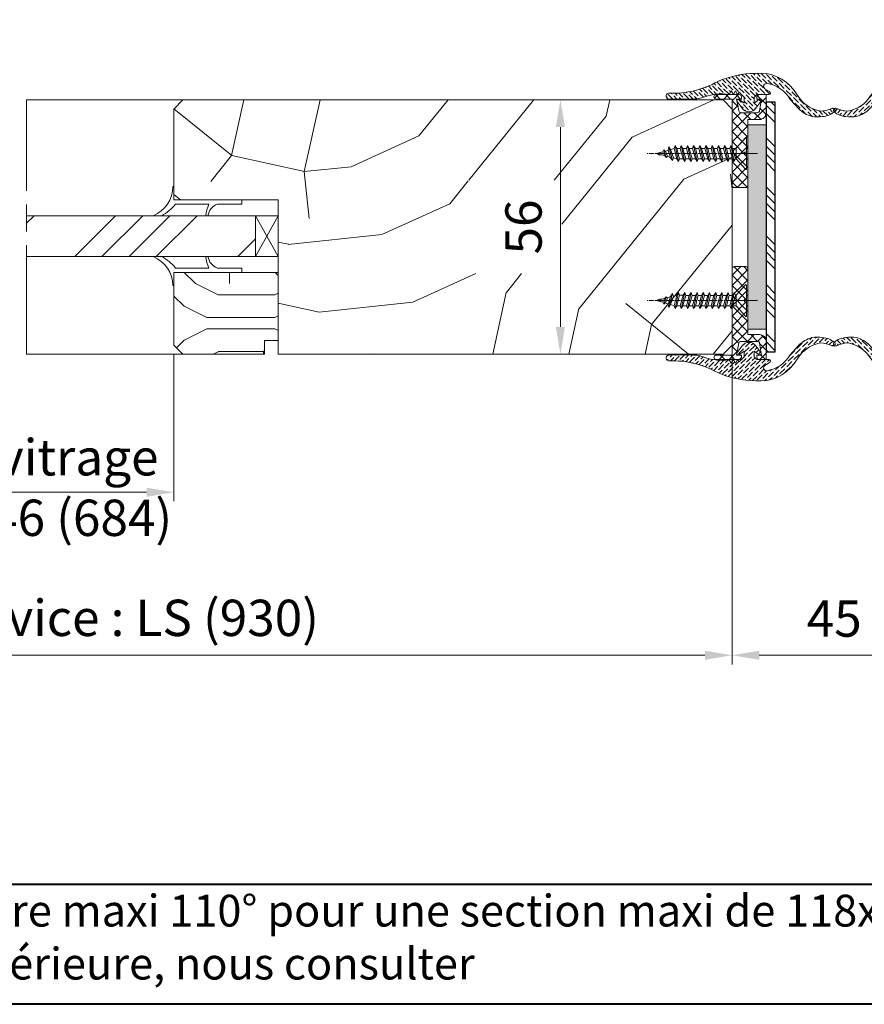
# Model space of a CAD drawing. Units: millimetres. Extents: x 0 to 462, y -15 to 648.
# Drawn here: x 140 to 234, y 371 to 480 of the extents above; entities that cross this region are included whole.
import ezdxf

# ---------------------------------------------------------------- set-up
doc = ezdxf.new("R2010")
doc.units = ezdxf.units.MM
doc.header["$PDMODE"] = 2
doc.header["$PDSIZE"] = 10
doc.linetypes.add('AM_ISO08W050', pattern=[18, 12, -1.5, 3, -1.5])
for name, color, linetype, lineweight in [('Accessoires', 5, 'Continuous', 9), ('AEL-AM_0', 7, 'Continuous', 40), ('AEL-AM_2', 6, 'Continuous', 20), ('AEL-AM_8', 1, 'Continuous', 15), ('AM_0', 7, 'Continuous', 40), ('AM_1', 30, 'Continuous', 30), ('AM_2', 6, 'Continuous', 20), ('AM_4', 3, 'Continuous', 20), ('AM_5', 3, 'Continuous', 20), ('AM_7', 4, 'AM_ISO08W050', 18), ('AM_8', 1, 'Continuous', 15), ('Contour principale', 30, 'Continuous', 15), ('Contour secondaire', 5, 'Continuous', 9)]:
    doc.layers.add(name, color=color, linetype=linetype, lineweight=lineweight)
doc.styles.get("Standard").update_dxf_attribs({"font": 'arial.ttf'})
doc.styles.add('style1', font='FtraBk_.ttf', dxfattribs={"width": 0.97, "height": 3.5})
doc.dimstyles.new('MAL-ISO$0', dxfattribs={"dimtxt": 3, "dimasz": 3, "dimexe": 1, "dimexo": 1, "dimgap": 1.5, "dimtad": 1, "dimtxsty": 'Standard', "dimcen": 0, "dimclrd": 256, "dimclre": 256, "dimclrt": 3, "dimadec": 1, "dimazin": 2, "dimtp": 0.1, "dimtm": 0.1, "dimtfac": 0.71, "dimtmove": 0, "dimatfit": 3, "dimfxl": 1, "dimlwd": -1, "dimlwe": -1, "dimarcsym": 1})

# ---------------------------------------------------------------- blocks, each defined once
blk = doc.blocks.new('cale vitrage')
at = {"layer": 'Accessoires'}
blk.add_lwpolyline([(0, -1.75), (2.5, -1.75), (2.5, -6.25), (0, -6.25)], close=True, dxfattribs=at)
for points in [[(0, -1.75), (2.5, -6.25)], [(0, -6.25), (2.5, -1.75)]]:
    blk.add_lwpolyline(points, dxfattribs=at)
blk = doc.blocks.new('A$C2EF248E1')
at = {"layer": 'Accessoires'}
for points in [[(-0.22, -2.91), (0, -2.91), (0, 0), (15, 0), (15, 0.96), (9.6, 0.97)], [(7.69, 0.97), (0.37, 0.97)]]:
    blk.add_lwpolyline(points, dxfattribs=at)
for centre, radius, start, end in [((-7.23, -2.97), 7.01, 0.5097, 67.2933), ((-7.55, -5.57), 10.28, 39.5412, 61.9511), ((19.12, 5.3), 12.23, 188.4658, 200.7482), ((10.71, 4.01), 3.24, 189.1155, 249.9298)]:
    blk.add_arc(centre, radius, start, end, dxfattribs=at)
blk = doc.blocks.new('parclose 23x18 non feu')
at = {"layer": 'Contour secondaire'}
h = blk.add_hatch(dxfattribs=at)
h.set_pattern_fill('352', color=5, scale=25.000152, angle=180)
h.set_pattern_definition([(180, (-1011.113, -452.938), (-25.00015, -25.00015), [7.50005, -17.5001]), (180, (-1011.113, -454.188), (-25.00015, -25.00015), [7.50005, -17.5001]), (180, (-1012.363, -456.688), (-25.00015, -25.00015), [5.00003, -20.0001]), (180, (-1013.613, -459.188), (-25.00015, -25.00015), [3.75, -21.25013]), (180, (-1013.613, -461.688), (-25.00015, -25.00015), [2.5, -22.50014]), (180, (-1007.363, -464.188), (-25.00015, -25.00015), [1.25, -6.25004, 1.25, -16.2501]), (180, (-1011.113, -465.438), (-25.00015, -25.00015), [1.25, -10.00006, 3.75002, -10.00006]), (180, (-1016.113, -466.688), (-25.00015, -25.00015), [1.25, -1.25, 1.25, -21.25013]), (180, (-1014.863, -467.938), (-25.00015, -25.00015), [1.25, -23.75014]), (180, (-1013.613, -470.438), (-25.00015, -25.00015), [3.75, -21.25013]), (180, (-1013.613, -472.938), (-25.00015, -25.00015), [5.00003, -20.0001]), (180, (-1012.363, -475.438), (-25.00015, -25.00015), [6.25004, -7.50005, 1.25, -10.00006]), (270, (-1002.363, -460.438), (25.00015, -25.00015), [1.25, -2.50002, 6.25004, -15.0001]), (270, (-1003.613, -462.938), (25.00015, -25.00015), [1.25, -1.25, 3.75002, -18.75011]), (270, (-1004.863, -472.938), (25.00015, -25.00015), [2.5, -22.50014]), (270, (-1006.113, -462.938), (25.00015, -25.00015), [5.00003, -7.50005, 1.25, -11.25007]), (270, (-1007.363, -476.688), (25.00015, -25.00015), [1.25, -23.75014]), (270, (-1008.613, -464.188), (25.00015, -25.00015), [3.75, -21.25013]), (270, (-1011.113, -465.438), (25.00015, -25.00015), [2.5, -22.50014]), (270, (-1013.613, -465.438), (25.00015, -25.00015), [1.25, -3.75002, 3.75002, -16.2501]), (270, (-1014.863, -466.688), (25.00015, -25.00015), [1.25, -23.75014]), (270, (-1016.113, -461.688), (25.00015, -25.00015), [3.5, -21.50013]), (270, (-1017.363, -456.688), (25.00015, -25.00015), [2.5, -22.50014]), (270, (-1019.863, -466.688), (25.00015, -25.00015), [1.25, -23.75014]), (270, (-1022.363, -465.438), (25.00015, -25.00015), [3.75, -21.25013]), (270, (-1024.863, -465.438), (25.00015, -25.00015), [3.75, -21.25013]), (225, (-1021.113, -455.438), (7e-07, -25.00015), [1.76776, -1.76776, 1.76776, -30.05227]), (225, (-1016.113, -461.688), (7e-07, -25.00015), [3.5355, -31.82003]), (225, (-1006.113, -474.188), (7e-07, -25.00015), [3.5355, -31.82003]), (225, (-1011.113, -467.938), (7e-07, -25.00015), [3.5355, -31.82003]), (225, (-1012.363, -462.938), (7e-07, -25.00015), [3.5355, -31.82003]), (225, (-1019.863, -457.938), (7e-07, -25.00015), [3.5355, -31.82003]), (225, (-1017.363, -459.188), (7e-07, -25.00015), [5.30333, -30.0522]), (225, (-1009.863, -470.438), (7e-07, -25.00015), [1.76776, -33.5878]), (225, (-1008.613, -472.938), (7e-07, -25.00015), [1.76776, -33.5878]), (225, (-1018.613, -472.938), (7e-07, -25.00015), [1.76776, -33.5878]), (225, (-1008.613, -460.438), (7e-07, -25.00015), [1.76776, -33.5878]), (225, (-1022.363, -469.188), (7e-07, -25.00015), [1.76776, -33.5878]), (225, (-1013.613, -466.688), (7e-07, -25.00015), [1.76776, -33.5878]), (225, (-1016.113, -469.188), (7e-07, -25.00015), [1.76776, -33.5878]), (315, (-1014.863, -464.188), (25.00015, 7e-07), [1.76776, -1.76776, 5.30333, -26.5167]), (315, (-1018.613, -464.188), (25.00015, 7e-07), [1.76776, -33.5878]), (315, (-1018.613, -455.438), (25.00015, 7e-07), [1.76776, -33.5878]), (315, (-1013.613, -461.688), (25.00015, 7e-07), [1.76776, -33.5878]), (315, (-1017.363, -466.688), (25.00015, 7e-07), [1.76776, -33.5878]), (315, (-1011.113, -460.438), (25.00015, 7e-07), [1.76776, -33.5878]), (315, (-1021.113, -460.438), (25.00015, 7e-07), [1.76776, -33.5878]), (315, (-1003.613, -452.938), (25.00015, 7e-07), [1.76776, -33.5878]), (315, (-1004.863, -454.188), (25.00015, 7e-07), [3.5355, -31.82003]), (315, (-1006.113, -455.438), (25.00015, 7e-07), [3.5355, -31.82003]), (315, (-1008.613, -455.438), (25.00015, 7e-07), [3.5355, -31.82003]), (315, (-1009.863, -457.938), (25.00015, 7e-07), [3.5355, -31.82003]), (315, (-1019.863, -467.938), (25.00015, 7e-07), [3.5355, -31.82003]), (315, (-1024.863, -455.438), (25.00015, 7e-07), [3.5355, -31.82003]), (315, (-1026.113, -475.438), (25.00015, 7e-07), [3.5355, -31.82003]), (315, (-1026.113, -472.938), (25.00015, 7e-07), [3.5355, -31.82003]), (315, (-1023.613, -471.688), (25.00015, 7e-07), [3.5355, -31.82003]), (315, (-1006.113, -471.688), (25.00015, 7e-07), [5.30333, -30.0522]), (315, (-1022.363, -469.188), (25.00015, 7e-07), [5.30333, -30.0522]), (206.565, (-1008.613, -476.688), (-25.00015, -7e-07), [2.795, -53.107]), (206.565, (-1008.613, -464.188), (-25.00015, -7e-07), [2.795, -53.107]), (206.565, (-1011.113, -471.688), (-25.00015, -7e-07), [2.795, -53.107]), (206.565, (-1018.613, -454.188), (-25.00015, -7e-07), [2.795, -53.107]), (206.565, (-1017.363, -456.688), (-25.00015, -7e-07), [2.795, -53.107]), (206.565, (-1009.863, -461.688), (-25.00015, -7e-07), [2.795, -53.107]), (206.565, (-1009.863, -474.188), (-25.00015, -7e-07), [2.795, -53.107]), (206.565, (-1017.363, -466.688), (-25.00015, -7e-07), [5.59003, -50.312]), (243.435, (-1017.363, -470.438), (7e-07, -25.00015), [2.795, -53.107]), (243.435, (-1021.113, -462.938), (7e-07, -25.00015), [2.795, -53.107]), (243.435, (-1008.613, -467.938), (7e-07, -25.00015), [2.795, -53.107]), (243.435, (-1003.613, -469.188), (7e-07, -25.00015), [2.795, -53.107]), (243.435, (-1018.613, -464.188), (7e-07, -25.00015), [2.795, -53.107]), (243.435, (-1016.113, -464.188), (7e-07, -25.00015), [2.795, -53.107]), (243.435, (-1006.113, -467.938), (7e-07, -25.00015), [5.59003, -50.312]), (243.435, (-1024.863, -459.188), (7e-07, -25.00015), [5.59003, -50.312]), (243.435, (-1022.363, -460.438), (7e-07, -25.00015), [5.59003, -50.312]), (296.565, (-1002.363, -456.688), (7e-07, -25.00015), [2.795, -53.107]), (296.565, (-1002.363, -470.438), (7e-07, -25.00015), [2.795, -53.107]), (296.565, (-1007.363, -452.938), (7e-07, -25.00015), [2.795, -53.107]), (296.565, (-1004.863, -475.438), (7e-07, -25.00015), [2.795, -53.107]), (296.565, (-1007.363, -460.438), (7e-07, -25.00015), [2.795, -53.107]), (296.565, (-1012.363, -462.938), (7e-07, -25.00015), [2.795, -53.107]), (296.565, (-1014.863, -467.938), (7e-07, -25.00015), [2.795, -53.107]), (296.565, (-1003.613, -457.938), (-7e-06, -25.00016), [2.795, -53.107]), (296.565, (-1009.863, -461.688), (7e-07, -25.00015), [2.795, -53.107]), (296.565, (-1017.363, -459.188), (7e-07, -25.00015), [2.795, -53.107]), (296.565, (-1019.863, -461.688), (7e-07, -25.00015), [2.795, -53.107]), (296.565, (-1024.863, -469.188), (7e-07, -25.00015), [2.795, -53.107]), (296.565, (-1006.113, -476.688), (7e-07, -25.00015), [2.795, -53.107]), (296.565, (-1002.363, -475.438), (7e-07, -25.00015), [5.59003, -50.312]), (296.565, (-1006.113, -457.938), (7e-07, -25.00015), [5.59003, -50.312]), (333.435, (-1002.363, -454.188), (25.00015, 7e-07), [2.795, -53.107]), (333.435, (-1023.613, -452.938), (25.00015, 7e-07), [2.795, -53.107]), (333.435, (-1022.363, -465.438), (25.00015, 7e-07), [2.795, -53.107]), (333.435, (-1012.363, -456.688), (25.00015, 7e-07), [2.795, -53.107]), (333.435, (-1011.113, -454.188), (25.00015, 7e-07), [2.795, -53.107]), (333.435, (-1013.613, -459.188), (25.00015, 7e-07), [2.795, -53.107]), (333.435, (-1021.113, -474.188), (25.00015, 7e-07), [2.795, -53.107]), (333.435, (-1023.613, -475.438), (25.00015, 7e-07), [5.59003, -50.312])])
h.paths.add_polyline_path([(0, 9), (0, 1.5), (1.5, 1.5), (1.5, 0), (10.5, 0), (11.5, 1), (11.5, 9)])
at = {"layer": 'Contour principale'}
blk.add_lwpolyline([(0, 9), (11.5, 9), (11.5, 1), (10.5, 0), (1.5, 0), (1.5, 1.5), (0, 1.5), (0, 9)], dxfattribs=at)
blk = doc.blocks.new('*D43')
at = {"layer": 'AM_5', "transparency": 16777216}
for p, q in [((197.16, 471.07), (201.04, 471.07)), ((200.04, 446.07), (200.04, 468.07)), ((197.16, 443.07), (201.04, 443.07))]:
    blk.add_line(p, q, dxfattribs=at)
for points in [[(199.54, 468.07), (200.54, 468.07), (200.04, 471.07)], [(199.54, 446.07), (200.54, 446.07), (200.04, 443.07)]]:
    blk.add_solid(points, dxfattribs=at)
at = {"layer": 'Defpoints', "color": 0, "transparency": 16777216}
for p in [(196.16, 471.07), (200.04, 471.07), (196.16, 443.07)]:
    blk.add_point(p, dxfattribs=at)
at = {"layer": 'AM_5', "color": 3, "transparency": 16777216, "insert": (196.49, 457.07), "char_height": 4, "attachment_point": 5, "rotation": 90}
blk.add_mtext('56', dxfattribs=at)
blk = doc.blocks.new('*D44')
at = {"layer": 'AM_5', "transparency": 16777216}
for p, q in [((123.44, 443.07), (123.44, 426.85)), ((157.45, 443.07), (157.45, 426.85)), ((126.44, 427.85), (154.45, 427.85))]:
    blk.add_line(p, q, dxfattribs=at)
for points in [[(126.44, 428.35), (126.44, 427.35), (123.44, 427.85)], [(154.45, 428.35), (154.45, 427.35), (157.45, 427.85)]]:
    blk.add_solid(points, dxfattribs=at)
at = {"layer": 'Defpoints', "color": 0, "transparency": 16777216}
for p in [(123.44, 444.07), (157.45, 444.07), (157.45, 427.85)]:
    blk.add_point(p, dxfattribs=at)
at = {"layer": 'AM_5', "color": 3, "transparency": 16777216, "insert": (140.45, 427.85), "char_height": 4, "attachment_point": 5, "rotation": 0}
blk.add_mtext('Clair vitrage\\PLS - 246 (684)', dxfattribs=at)
blk = doc.blocks.new('*D47')
at = {"layer": 'AM_5', "transparency": 16777216}
for p, q in [((61.94, 444.57), (61.94, 408.89)), ((218.95, 443.07), (218.95, 408.89)), ((64.94, 409.89), (215.95, 409.89))]:
    blk.add_line(p, q, dxfattribs=at)
for points in [[(64.94, 410.39), (64.94, 409.39), (61.94, 409.89)], [(215.95, 410.39), (215.95, 409.39), (218.95, 409.89)]]:
    blk.add_solid(points, dxfattribs=at)
at = {"layer": 'Defpoints', "color": 0, "transparency": 16777216}
for p in [(61.94, 445.57), (218.95, 444.07), (218.95, 409.89)]:
    blk.add_point(p, dxfattribs=at)
at = {"layer": 'AM_5', "color": 3, "transparency": 16777216, "insert": (141.63, 414.01), "char_height": 4, "attachment_point": 5, "rotation": 0}
blk.add_mtext('{\\fArial Black|b1|i0|c0|p34;\\C1;Largeur Service : LS (930)}', dxfattribs=at)
blk = doc.blocks.new('*D48')
at = {"layer": 'AM_5', "transparency": 16777216}
for p, q in [((105.94, 485.57), (105.94, 507.07)), ((354.46, 485.57), (354.46, 507.07)), ((108.94, 506.07), (351.46, 506.07))]:
    blk.add_line(p, q, dxfattribs=at)
for points in [[(108.94, 506.57), (108.94, 505.57), (105.94, 506.07)], [(351.46, 506.57), (351.46, 505.57), (354.46, 506.07)]]:
    blk.add_solid(points, dxfattribs=at)
at = {"layer": 'Defpoints', "color": 0, "transparency": 16777216}
for p in [(354.46, 506.07), (105.94, 484.57), (354.46, 484.57)]:
    blk.add_point(p, dxfattribs=at)
at = {"layer": 'AM_5', "color": 3, "transparency": 16777216, "insert": (239.42, 510.2), "char_height": 4, "attachment_point": 5, "rotation": 0}
blk.add_mtext('Largeur passage Réel (ouverture 90°) = LS + LSF - 131 (1729)', dxfattribs=at)
blk = doc.blocks.new('*D56')
at = {"layer": 'AM_5', "transparency": 16777216}
for p, q in [((218.95, 443.07), (218.95, 408.89)), ((241.45, 443.07), (241.45, 408.89)), ((221.95, 409.89), (238.45, 409.89))]:
    blk.add_line(p, q, dxfattribs=at)
for points in [[(221.95, 410.39), (221.95, 409.39), (218.95, 409.89)], [(238.45, 410.39), (238.45, 409.39), (241.45, 409.89)]]:
    blk.add_solid(points, dxfattribs=at)
at = {"layer": 'Defpoints', "color": 0, "transparency": 16777216}
for p in [(218.95, 444.07), (241.45, 444.07), (241.45, 409.89)]:
    blk.add_point(p, dxfattribs=at)
at = {"layer": 'AM_5', "color": 3, "transparency": 16777216, "insert": (230.2, 413.42), "char_height": 4, "attachment_point": 5}
blk.add_mtext('45', dxfattribs=at)
blk = doc.blocks.new('*D42')
at = {"layer": 'AM_5', "transparency": 16777216}
for p, q in [((114.51, 479.12), (114.51, 493.43)), ((345.9, 479.12), (345.9, 493.43)), ((117.51, 492.43), (342.9, 492.43))]:
    blk.add_line(p, q, dxfattribs=at)
for points in [[(117.51, 492.93), (117.51, 491.93), (114.51, 492.43)], [(342.9, 492.93), (342.9, 491.93), (345.9, 492.43)]]:
    blk.add_solid(points, dxfattribs=at)
at = {"layer": 'Defpoints', "color": 0, "transparency": 16777216}
for p in [(345.9, 492.43), (114.51, 478.12), (345.9, 478.12)]:
    blk.add_point(p, dxfattribs=at)
at = {"layer": 'AM_5', "color": 3, "transparency": 16777216, "insert": (239.45, 496.55), "char_height": 4, "attachment_point": 5, "rotation": 0}
blk.add_mtext('Largeur passage Réel (ouverture 110°) = LS + LSF - 171 (1689)', dxfattribs=at)
blk = doc.blocks.new('JOINTE2')
at = {"layer": 'AEL-AM_8'}
blk.add_hatch(color=256, dxfattribs=at).paths.add_polyline_path([(-4, 22.5), (-4, -22.5), (0, -22.5), (0, 22.5)])
at = {"layer": 'AM_2', "linetype": 'Continuous'}
for p, q in [((-4, 22.5), (-4, -22.5)), ((0, 22.5), (-4, 22.5)), ((0, -22.5), (0, 22.5)), ((-4, -22.5), (0, -22.5))]:
    blk.add_line(p, q, dxfattribs=at)
blk = doc.blocks.new('vis 3.5x20')
at = {"layer": 'AM_4'}
for p, q in [((0, 33.5), (0, 3.1)), ((2.6, 34.6), (22.9, 11.9)), ((0, 3.1), (4.7, 3.1)), ((4.7, 3.1), (4.7, -3.1)), ((23.3, 11.2), (23.3, -11.1)), ((31.1, 11.4), (24, 11.4)), ((31.1, 11.4), (24.8, -11.5)), ((35.1, 17.5), (27.1, -17.5)), ((31.1, 11.4), (35.1, 17.5)), ((31.1, -11.5), (37.3, 11.4)), ((37.3, 11.4), (35.1, 17.5)), ((44.7, 11.4), (37.3, 11.4)), ((44.7, 11.4), (37.3, 11.4)), ((44.7, 11.4), (38.5, -11.5)), ((48.7, 17.5), (40.7, -17.5)), ((44.7, 11.4), (48.7, 17.5)), ((44.7, -11.5), (50.9, 11.4)), ((50.9, 11.4), (48.7, 17.5)), ((58.3, 11.4), (50.9, 11.4)), ((58.3, 11.4), (52.1, -11.5)), ((62.3, 17.4), (54.3, -17.5)), ((58.3, 11.4), (62.3, 17.4)), ((58.3, -11.5), (64.6, 11.4)), ((64.6, 11.4), (62.3, 17.4)), ((72, 11.4), (64.6, 11.4)), ((72, 11.4), (65.7, -11.5)), ((76, 17.4), (68, -17.6)), ((72, 11.4), (76, 17.4)), ((72, -11.5), (78.2, 11.4)), ((78.2, 11.4), (76, 17.4)), ((85.6, 11.4), (78.2, 11.4)), ((85.6, 11.4), (78.2, 11.4)), ((85.6, 11.4), (79.4, -11.5)), ((89.6, 17.5), (81.6, -17.5)), ((85.6, 11.4), (89.6, 17.4)), ((85.6, -11.5), (91.9, 11.4)), ((91.8, 11.4), (89.6, 17.4)), ((99.3, 11.4), (91.8, 11.4)), ((99.3, 11.4), (93.1, -11.5)), ((103.3, 17.5), (95.3, -17.5)), ((99.3, 11.4), (103.3, 17.4)), ((99.3, -11.5), (105.5, 11.4)), ((105.5, 11.4), (103.3, 17.4)), ((112.9, 11.3), (105.5, 11.4)), ((112.9, 11.3), (106.7, -11.5)), ((116.9, 17.4), (108.9, -17.6)), ((112.9, 11.3), (116.9, 17.4)), ((112.9, -11.5), (119.1, 11.3)), ((119.1, 11.3), (116.9, 17.4)), ((126.5, 11.3), (119.1, 11.3)), ((126.5, 11.3), (120.3, -11.5)), ((130.5, 17.4), (122.5, -17.6)), ((126.5, 11.3), (130.5, 17.4)), ((126.5, -11.5), (132.7, 11.3)), ((132.7, 11.3), (130.5, 17.4)), ((140.2, 11.3), (132.7, 11.3)), ((140.2, 11.3), (133.9, -11.5)), ((144.2, 17.4), (136.1, -17.6)), ((140.1, -11.6), (146.4, 11.3)), ((140.2, 11.3), (144.2, 17.4)), ((146.4, 11.3), (144.2, 17.4)), ((153.8, 11.3), (146.4, 11.3)), ((153.8, 11.3), (146.4, 11.3)), ((153.8, 11.3), (147.6, -11.6)), ((157.8, 17.4), (149.8, -17.6)), ((153.8, 11.3), (157.8, 17.4)), ((153.8, -11.6), (160, 11.3)), ((160, 11.3), (157.8, 17.4)), ((160, 11.3), (167.4, 9)), ((167.4, 9), (161.2, -9.2)), ((171.4, 15.1), (163.4, -15.3)), ((167.4, 9), (167.3, 9)), ((167.4, 9), (171.4, 15.1)), ((167.4, -9.2), (173.1, 7.7)), ((173.1, 7.7), (171.4, 15.1)), ((178.9, 4.7), (173.1, 7.7)), ((178.9, 4.7), (174.5, -6)), ((182.5, 8.2), (177.5, -8.5)), ((178.9, 4.7), (182.5, 8.2)), ((181.3, -4.5), (184.6, 3.4)), ((184.6, 3.4), (182.5, 8.2)), ((196.1, 0.8), (184.6, 3.4)), ((190.4, 2.1), (188.4, -2.8)), ((193.1, 1.5), (191.7, -3.3)), ((195.2, -1.3), (196.1, 0.8)), ((200, -0.2), (196.1, 0.8)), ((0, -3.1), (4.7, -3.1)), ((0, -3.1), (0, -33.5)), ((2.6, -34.6), (22.9, -11.9)), ((23.9, -11.5), (23.9, -11.5)), ((24.8, -11.5), (24, -11.5)), ((24.8, -11.5), (27.1, -17.5)), ((27.1, -17.5), (31.1, -11.5)), ((38.5, -11.5), (31.1, -11.5)), ((38.5, -11.5), (31.1, -11.5)), ((38.5, -11.5), (40.7, -17.5)), ((40.7, -17.5), (44.7, -11.5)), ((52.1, -11.5), (44.7, -11.5)), ((52.1, -11.5), (54.3, -17.5)), ((54.3, -17.5), (58.3, -11.5)), ((65.8, -11.5), (58.3, -11.5)), ((65.8, -11.5), (68, -17.6)), ((68, -17.6), (72, -11.5)), ((79.4, -11.5), (72, -11.5)), ((79.4, -11.5), (72, -11.5)), ((79.4, -11.5), (81.6, -17.6)), ((81.6, -17.6), (85.6, -11.5)), ((93, -11.5), (85.6, -11.5)), ((93, -11.5), (95.2, -17.6)), ((95.2, -17.6), (99.2, -11.5)), ((106.7, -11.5), (99.2, -11.5)), ((106.7, -11.5), (108.9, -17.6)), ((108.9, -17.6), (112.9, -11.5)), ((120.3, -11.5), (112.9, -11.5)), ((120.3, -11.5), (122.5, -17.6)), ((122.5, -17.6), (126.5, -11.5)), ((133.9, -11.5), (126.5, -11.5)), ((133.9, -11.5), (136.1, -17.6)), ((136.1, -17.6), (140.1, -11.6)), ((147.6, -11.6), (140.1, -11.6)), ((147.6, -11.6), (140.1, -11.6)), ((147.6, -11.6), (149.8, -17.6)), ((149.8, -17.6), (153.8, -11.6)), ((161.2, -9.2), (153.8, -11.6)), ((161.2, -9.2), (163.4, -15.3)), ((163.4, -15.3), (167.4, -9.2)), ((174.5, -6), (167.4, -9.2)), ((174.5, -6), (177.5, -8.5)), ((177.5, -8.5), (181.3, -4.5)), ((188.4, -2.8), (181.3, -4.5)), ((188.4, -2.8), (191.7, -3.3)), ((191.7, -3.3), (195.2, -1.3)), ((200, -0.2), (195.2, -1.3))]:
    blk.add_line(p, q, dxfattribs=at)
for centre, start, end in [((1.5, 33.5), 44.9536, 179.9536), ((24, 12.9), 224.9536, 269.9536), ((24, -13), 89.9536, 134.9536), ((1.5, -33.5), 179.9536, 314.9536)]:
    blk.add_arc(centre, 1.52, start, end, dxfattribs=at)
at = {"layer": 'AM_7'}
blk.add_line((-24.3, 0), (219.3, -0.2), dxfattribs=at)
blk = doc.blocks.new('MLPO')
at = {"layer": 'AEL-AM_2', "linetype": 'Continuous'}
blk.add_line((0, -10), (0, -10), dxfattribs=at)
blk.add_lwpolyline([(0, -14), (0, -19, -0.414214), (-0.5, -19.5), (-3, -19.5, -0.414214), (-3.5, -19), (-3.5, -16.5), (-3.5, -13.3), (-3.2, -13), (-3.2, -11), (-3.5, -10.7), (-3.5, -7.5), (-3.5, -4.5), (-6, -4.5, -0.414214), (-7.5, -3), (-7.5, 1), (-5.95, 1, -0.414214), (-5.45, 0.5), (-5.45, 0), (-6.5, 0), (-6.07, -2.58, 0.366629), (-5.58, -3), (-1.97, -3, 0.36205), (-1.47, -2.59), (-1, 0), (-2.05, 0), (-2.05, 0.5, -0.414214), (-1.55, 1), (3.5, 1, -1), (3.5, 0), (0, 0), (0, -10), (0, -19)], format="xyb", dxfattribs=at)
blk.add_lwpolyline([(-6.36, -0.52), (-6.36, -0.52)], dxfattribs=at)
at = {"layer": 'AM_7', "ltscale": 0.3}
blk.add_line((-4.74, -12), (0.56, -12), dxfattribs=at)
blk = doc.blocks.new('HJIU')
at = {"layer": 'AM_2', "linetype": 'Continuous'}
blk.add_lwpolyline([(3.98, -1.06), (2.82, -1.89), (2.82, -0.6), (3.94, 0.52), (4.24, 0), (4.7, 0.8), (5.16, 0), (5.63, 0.8), (6.08, 0.03, -0.122455), (11.44, -0.48, 0.091919), (14.36, -1.01), (19.35, -1, 1.053675), (19.31, 0.28, -0.137355), (8.63, 2.88, 0.098246), (0.29, 4.66, 0.271285), (-8.19, 0.88), (-9.61, -1.12, -0.169971), (-14.03, -3.68, -0.10745), (-16.49, -3.06, 0.963829), (-17.03, -3.85, 0.141671), (-14.49, -4.86, 0.073629), (-12.11, -4.86, 0.123823), (-9.26, -3.15), (-7.35, -1.07, -0.222308), (-2.23, 2.47, -0.753229), (-1.73, 1.28), (-2.81, 0.64), (-2.81, 0.64, 0.753889), (-2.64, 0, 0.011493), (-2.63, 0), (0, 0), (0.62, -0.62), (0.62, -1.89), (-0.46, -1.11), (-0.54, -1.06, 0.829738), (-0.9, -1.53), (0.22, -3.03, 0.505389), (3.23, -3.03), (4.34, -1.53, 0.829738)], format="xyb", close=True, dxfattribs=at)
blk = doc.blocks.new('JAPD + profil + VB')
at = {"layer": 'AM_8'}
h = blk.add_hatch(dxfattribs=at)
h.set_pattern_fill('ANSI36', color=256, scale=0.1, style=0)
h.set_pattern_definition([(315, (-1016.48327, -63.6653), (0.1683798, -0.61739261), [0.79375, -0.15875, 0, -0.15875])])
h.paths.add_polyline_path([(2.73, 1.6), (4.05, 1.6, 0.753889), (4.14, 1.92), (3.6, 2.24, -0.753229), (3.85, 2.83, -0.222308), (6.4, 1.06), (7.36, 0.02, 0.123823), (8.79, -0.83, 0.073629), (9.98, -0.83, 0.110273), (11, -0.5, -0.086798), (11.08, -0.45, 0.021475), (11.25, -0.33, 0.963829), (10.98, 0.07, -0.10745), (9.74, -0.24, -0.169971), (7.54, 1.04), (6.83, 2.04, 0.271285), (2.59, 3.92, 0.098246), (-1.58, 3.04, -0.137355), (-6.92, 1.74, 1.035575), (-6.96, 1.09), (-4.45, 1.09, 0.091919), (-2.99, 1.36, -0.122455), (-0.31, 1.61), (-0.08, 2), (0.15, 1.6), (0.38, 2), (0.61, 1.6), (0.76, 1.85), (1.32, 1.29), (1.32, 0.65), (0.74, 1.07, 0.505962), (0.53, 0.96), (0.54, 0.86, 0.053331), (0.56, 0.83), (1.12, 0.08, 0.505389), (2.62, 0.08), (3.18, 0.83, 0.829738), (3, 1.07), (2.96, 1.04), (2.42, 0.65), (2.42, 1.29)])
h = blk.add_hatch(dxfattribs=at)
h.set_pattern_fill('ANSI37', color=256, scale=0.25)
h.set_pattern_definition([(45, (0.62835, -6.671), (-0.561266, 0.561266), []), (135, (0.62835, -6.671), (-0.561266, -0.561266), [])])
h.paths.add_polyline_path([(0, -8.4, 0.414214), (0.25, -8.65), (1.5, -8.65, 0.414214), (1.75, -8.4), (1.75, -7.15), (1.75, -5.55), (1.6, -5.4), (1.6, -4.9), (0, -4.9)])
h.paths.add_polyline_path([(0, -3.9), (0, -4.9), (1.6, -4.9), (1.6, -4.4), (1.75, -4.25), (1.75, -2.65), (1.75, -1.15), (3, -1.15, 0.414214), (3.75, -0.4), (3.75, 1.6), (2.98, 1.6, 0.414214), (2.73, 1.35), (2.73, 1.1), (3.25, 1.1), (3.03, -0.2, -0.366629), (2.79, -0.4), (0.98, -0.4, -0.36205), (0.74, -0.2), (0.54, 0.86, -0.17261), (0.53, 0.96), (0.5, 1.1), (1.03, 1.1), (1.03, 1.35, 0.414214), (0.78, 1.6), (-1.75, 1.6, 1), (-1.75, 1.1), (0, 1.1)])
at = {"layer": 'Accessoires', "xscale": -0.05, "yscale": 0.05, "zscale": 0.05, "rotation": 1.007102001793214e-06}
blk.add_blockref('vis 3.5x20', (1.6, -4.9), dxfattribs=at)
at = {"layer": 'AEL-AM_0', "extrusion": (0, 0, -1), "xscale": 0.5, "yscale": 0.5, "zscale": -0.5}
for name, p in [('HJIU', (-2.73, 1.6)), ('MLPO', (0, 1.1))]:
    blk.add_blockref(name, p, dxfattribs=at)
blk = doc.blocks.new('Interdens 55x2')
at = {"layer": 'AM_8'}
h = blk.add_hatch(dxfattribs=at)
h.set_pattern_fill('ANSI34', color=256, scale=0.2)
h.set_pattern_definition([(45, (-1229.199, -965.2692), (-2.694077, 2.694077), []), (45, (-1228.301, -965.2692), (-2.694077, 2.694077), []), (45, (-1227.403, -965.2692), (-2.694077, 2.694077), []), (45, (-1226.505, -965.2692), (-2.694077, 2.694077), [])])
h.paths.add_polyline_path([(0, -13.75), (-1, -13.75), (-1, 13.75), (0, 13.75)])
at = {"layer": 'AM_1'}
blk.add_lwpolyline([(0, -13.75), (-1, -13.75), (-1, 13.75), (0, 13.75)], close=True, dxfattribs=at)

msp = doc.modelspace()

# ---------------------------------------------------------------- hatches: boundary and pattern name
at = {"layer": 'Contour secondaire'}
h = msp.add_hatch(dxfattribs=at)
h.set_pattern_fill('352', color=5, scale=73.33, angle=51.000001)
h.set_pattern_definition([(51, (-6567.12, -2189.91), (-10.84005, 103.1362), [21.999, -51.331]), (51, (-6569.97, -2187.6), (-10.84005, 103.1362), [21.999, -51.331]), (51, (-6573.36, -2180.14), (-10.84005, 103.1362), [14.666, -58.664]), (51, (-6576.755, -2172.67), (-10.84005, 103.1362), [10.9995, -62.3305]), (51, (-6582.45, -2168.06), (-10.84005, 103.1362), [7.333, -65.997]), (51, (-6599.69, -2177.69), (-10.84005, 103.1362), [3.6665, -18.3325, 3.6665, -47.6645]), (51, (-6595.62, -2166.835), (-10.84005, 103.1362), [3.6665, -29.332, 10.9995, -29.332]), (51, (-6589.236, -2153.13), (-10.84005, 103.1362), [3.6665, -3.6665, 3.6665, -62.3305]), (51, (-6594.39, -2153.67), (-10.84005, 103.1362), [3.6665, -69.6635]), (51, (-6602.4, -2151.91), (-10.84005, 103.1362), [10.9995, -62.3305]), (51, (-6608.1, -2147.29), (-10.84005, 103.1362), [14.666, -58.664]), (51, (-6616.104, -2145.526), (-10.84005, 103.1362), [18.3325, -21.999, 3.6665, -29.332]), (141, (-6600.37, -2196.01), (-103.1362, -10.84005), [3.6665, -7.333, 18.3325, -43.998]), (141, (-6603.76, -2188.546), (-103.1362, -10.84005), [3.6665, -3.6665, 10.9995, -54.9975]), (141, (-6624.25, -2167.24), (-103.1362, -10.84005), [7.333, -65.997]), (141, (-6599.15, -2182.85), (-103.1362, -10.84005), [14.666, -21.999, 3.6665, -32.9985]), (141, (-6628.18, -2154.62), (-103.1362, -10.84005), [3.6665, -69.6635]), (141, (-6597.38, -2174.84), (-103.1362, -10.84005), [10.9995, -62.3305]), (141, (-6595.62, -2166.835), (-103.1362, -10.84005), [7.333, -65.997]), (141, (-6591, -2161.136), (-103.1362, -10.84005), [3.6665, -10.9995, 10.9995, -47.6645]), (141, (-6591.544, -2155.98), (-103.1362, -10.84005), [3.6665, -69.6635]), (141, (-6577.84, -2162.36), (-103.1362, -10.84005), [10.2662, -63.0638]), (141, (-6564.13, -2168.74), (-103.1362, -10.84005), [7.333, -65.997]), (141, (-6582.314, -2144.58), (-103.1362, -10.84005), [3.6665, -69.6635]), (141, (-6574.85, -2141.19), (-103.1362, -10.84005), [10.9995, -62.3305]), (141, (-6570.235, -2135.49), (-103.1362, -10.84005), [10.9995, -62.3305]), (96, (-6554.36, -2162.5), (-56.9881, 46.14806), [5.18516, -5.18516, 5.18516, -88.1488]), (96, (-6577.84, -2162.36), (-56.9881, 46.14806), [10.3703, -93.33395]), (96, (-6624.79, -2162.08), (-56.9881, 46.14806), [10.3703, -93.33395]), (96, (-6601.315, -2162.22), (-56.9881, 46.14806), [10.3703, -93.33395]), (96, (-6587.61, -2168.6), (-56.9881, 46.14806), [10.3703, -93.33395]), (96, (-6562.37, -2160.734), (-56.9881, 46.14806), [10.3703, -93.33395]), (96, (-6569.83, -2164.125), (-56.9881, 46.14806), [15.55564, -88.14864]), (96, (-6609.32, -2160.455), (-56.9881, 46.14806), [5.1852, -98.5191]), (96, (-6617.33, -2158.69), (-56.9881, 46.14806), [5.1852, -98.5191]), (96, (-6598.87, -2135.894), (-56.9881, 46.14806), [5.1852, -98.5191]), (96, (-6588.834, -2181.763), (-56.9881, 46.14806), [5.1852, -98.5191]), (96, (-6583.4, -2134.27), (-56.9881, 46.14806), [5.1852, -98.5191]), (96, (-6593.85, -2158.83), (-56.9881, 46.14806), [5.1852, -98.5191]), (96, (-6594.935, -2148.515), (-56.9881, 46.14806), [5.1852, -98.5191]), (186, (-6585.845, -2160.594), (-46.14806, -56.9881), [5.18516, -5.18516, 15.55564, -77.7783]), (186, (-6578.923, -2152.046), (-46.14806, -56.9881), [5.1852, -98.5191]), (186, (-6558.977, -2168.2), (-46.14806, -56.9881), [5.1852, -98.5191]), (186, (-6582.453, -2168.06), (-46.14806, -56.9881), [5.1852, -98.5191]), (186, (-6586.93, -2150.28), (-46.14806, -56.9881), [5.1852, -98.5191]), (186, (-6584.22, -2176.065), (-46.14806, -56.9881), [5.1852, -98.5191]), (186, (-6565.76, -2153.27), (-46.14806, -56.9881), [5.1852, -98.5191]), (186, (-6580.967, -2207.005), (-46.14806, -56.9881), [5.1852, -98.5191]), (186, (-6581.51, -2201.85), (-46.14806, -56.9881), [10.3703, -93.33395]), (186, (-6582.05, -2196.69), (-46.14806, -56.9881), [10.3703, -93.33395]), (186, (-6577.436, -2190.993), (-46.14806, -56.9881), [10.3703, -93.33395]), (186, (-6580.83, -2183.53), (-46.14806, -56.9881), [10.3703, -93.33395]), (186, (-6585.164, -2142.274), (-46.14806, -56.9881), [10.3703, -93.33395]), (186, (-6547.44, -2153.95), (-46.14806, -56.9881), [10.3703, -93.33395]), (186, (-6590.723, -2114.183), (-46.14806, -56.9881), [10.3703, -93.33395]), (186, (-6585.024, -2118.8), (-46.14806, -56.9881), [10.3703, -93.33395]), (186, (-6586.79, -2126.804), (-46.14806, -56.9881), [10.3703, -93.33395]), (186, (-6619.093, -2166.696), (-46.14806, -56.9881), [15.55564, -88.14864]), (186, (-6583.4, -2134.27), (-46.14806, -56.9881), [15.55564, -88.14864]), (77.56505, (-6625.876, -2151.767), (46.14806, 56.98811), [8.1983, -155.7726]), (77.56505, (-6597.382, -2174.84), (46.14806, 56.98811), [8.1983, -155.7726]), (77.56505, (-6609.864, -2155.298), (46.14806, 56.98811), [8.1983, -155.7726]), (77.56505, (-6556.127, -2170.505), (46.14806, 56.98811), [8.1983, -155.7726]), (77.56505, (-6564.134, -2168.74), (46.14806, 56.98811), [8.1983, -155.7726]), (77.56505, (-6589.376, -2176.607), (46.14806, 56.98811), [8.1983, -155.7726]), (77.56505, (-6617.87, -2153.533), (46.14806, 56.98811), [8.1983, -155.7726]), (77.56505, (-6586.93, -2150.28), (46.14806, 56.98811), [16.3966, -147.5743]), (114.43495, (-6595.477, -2143.358), (-56.98811, 46.14806), [8.1983, -155.7726]), (114.43495, (-6571.46, -2148.655), (-56.98811, 46.14806), [8.1983, -155.7726]), (114.43495, (-6605.93, -2167.92), (-56.98811, 46.14806), [8.1983, -155.7726]), (114.43495, (-6618.01, -2177.01), (-56.98811, 46.14806), [8.1983, -155.7726]), (114.43495, (-6578.923, -2152.046), (-56.98811, 46.14806), [8.1983, -155.7726]), (114.43495, (-6583.537, -2157.745), (-56.98811, 46.14806), [8.1983, -155.7726]), (114.43495, (-6610.545, -2173.618), (-56.98811, 46.14806), [16.3966, -147.5743]), (114.43495, (-6555.988, -2147.03), (-56.98811, 46.14806), [16.3966, -147.5743]), (114.43495, (-6563.452, -2150.42), (-56.98811, 46.14806), [16.3966, -147.5743]), (167.56505, (-6591.822, -2202.933), (-56.98811, 46.14806), [8.1983, -155.7726]), (167.56505, (-6623.166, -2177.55), (-56.98811, 46.14806), [8.1983, -155.7726]), (167.56505, (-6574.045, -2198.457), (-56.98811, 46.14806), [8.1983, -155.7726]), (167.56505, (-6629.95, -2162.623), (-56.98811, 46.14806), [8.1983, -155.7726]), (167.56505, (-6591.14, -2184.613), (-56.98811, 46.14806), [8.1983, -155.7726]), (167.56505, (-6587.61, -2168.6), (-56.98811, 46.14806), [8.1983, -155.7726]), (167.56505, (-6594.393, -2153.672), (-56.98811, 46.14806), [8.1983, -155.7726]), (167.56505, (-6592.364, -2197.776), (-56.98811, 46.14809), [8.1983, -155.7726]), (167.56505, (-6589.376, -2176.607), (-56.98811, 46.14806), [8.1983, -155.7726]), (167.56505, (-6569.832, -2164.125), (-56.98811, 46.14806), [8.1983, -155.7726]), (167.56505, (-6570.916, -2153.81), (-56.98811, 46.14806), [8.1983, -155.7726]), (167.56505, (-6578.783, -2128.57), (-56.98811, 46.14806), [8.1983, -155.7726]), (167.56505, (-6630.49, -2157.466), (-56.98811, 46.14806), [8.1983, -155.7726]), (167.56505, (-6634.564, -2168.32), (-56.98811, 46.14806), [16.3966, -147.5743]), (167.56505, (-6587.75, -2192.077), (-56.98811, 46.14806), [16.3966, -147.5743]), (204.43495, (-6586.124, -2207.547), (-46.14806, -56.98811), [8.1983, -155.7726]), (204.43495, (-6544.05, -2161.415), (-46.14806, -56.98811), [8.1983, -155.7726]), (204.43495, (-6574.85, -2141.19), (-46.14806, -56.98811), [8.1983, -155.7726]), (204.43495, (-6573.363, -2180.137), (-46.14806, -56.98811), [8.1983, -155.7726]), (204.43495, (-6569.972, -2187.6), (-46.14806, -56.98811), [8.1983, -155.7726]), (204.43495, (-6576.755, -2172.673), (-46.14806, -56.98811), [8.1983, -155.7726]), (204.43495, (-6597.103, -2127.888), (-46.14806, -56.98811), [8.1983, -155.7726]), (204.43495, (-6595.338, -2119.882), (-46.14806, -56.98811), [16.3966, -147.5743])])
h.paths.add_polyline_path([(217.9536, 443.0661), (218.9536, 444.0661), (218.9539, 470.066), (217.9539, 471.066), (158.4539, 471.066), (157.4539, 470.066), (157.4536, 460.0661), (168.9539, 460.0661), (168.9539, 443.066)])
h.paths.add_polyline_path([(200.1813, 451.9466), (200.1813, 462.2161), (189.8777, 462.2161), (189.8777, 451.9466)], flags=16)
at = {"layer": 'Contour secondaire', "ltscale": 3}
h = msp.add_hatch(dxfattribs=at)
h.set_pattern_fill('ANSI34', color=5, scale=0.666671, angle=0.000001)
h.set_pattern_definition([(45, (-1211.917, -6.605), (-8.98031, 8.98031), []), (45, (-1208.923, -6.605), (-8.98031, 8.98031), []), (45, (-1205.93, -6.605), (-8.98031, 8.98031), []), (45, (-1202.937, -6.605), (-8.98031, 8.98031), [])])
h.paths.add_polyline_path([(166.4538, 458.316), (166.4538, 453.816), (166.4538, 458.316), (166.4538, 453.816), (141.2269, 453.8163), (141.227, 458.3163)])

# ---------------------------------------------------------------- linework, layer by layer
at = {"layer": 'AM_0'}
msp.add_lwpolyline([(78.769, 384.6779), (312.2527, 384.6779), (312.2527, 371.4391), (78.769, 371.4391), (78.769, 384.6779)], dxfattribs=at)
at = {"layer": 'AM_7'}
msp.add_line((141.2268, 443.0661), (141.2271, 471.0661), dxfattribs=at)
at = {"layer": 'Contour principale'}
for points in [[(158.4538, 471.066), (141.2271, 471.0661)], [(217.9539, 471.066), (158.4539, 471.066), (157.4539, 470.066), (157.4539, 460.066), (168.9539, 460.066), (168.9539, 443.066), (217.9536, 443.0661), (218.9536, 444.0661), (218.9539, 470.066), (217.9539, 471.066)], [(141.227, 458.3161), (166.4538, 458.316), (166.4538, 453.816), (141.2269, 453.8162)], [(141.2268, 443.0661), (158.4538, 443.066)]]:
    msp.add_lwpolyline(points, dxfattribs=at)

# ---------------------------------------------------------------- block references
at = {"layer": 'AEL-AM_0', "extrusion": (0, 0, -1), "xscale": 0.5, "yscale": 0.5, "zscale": -0.5}
msp.add_blockref('JOINTE2', (-220.7037, 457.0647), dxfattribs=at)
at = {"layer": 'AM_0', "xscale": -1}
msp.add_blockref('Interdens 55x2', (222.7037, 457.0647), dxfattribs=at)
at = {"layer": 'AM_0', "xscale": -1, "rotation": 0.000903023377674117}
msp.add_blockref('parclose 23x18 non feu', (168.9539, 443.066), dxfattribs=at)
at = {"layer": 'AM_1'}
msp.add_blockref('JAPD + profil + VB', (218.9539, 470.0647), dxfattribs=at)
at = {"layer": 'AM_1', "xscale": -1}
msp.add_blockref('JAPD + profil + VB', (241.4537, 470.0647), dxfattribs=at)
at = {"layer": 'AM_1', "xscale": -1, "rotation": 180.0004702538837}
msp.add_blockref('JAPD + profil + VB', (218.954, 444.0647), dxfattribs=at)
at = {"layer": 'AM_1', "rotation": 179.9995297461163}
msp.add_blockref('JAPD + profil + VB', (241.4536, 444.0647), dxfattribs=at)
at = {"layer": 'AM_4'}
for p, xscale, yscale, zscale, rotation in [((157.4538, 460.0661), -0.4999473859294447, 0.4999473859294446, 0.4999473859294446, 180.0007537109694), ((157.4538, 452.0661), 0.4999473859294443, 0.4999473859294443, 0.4999473859294443, 0.0007472385493300443)]:
    msp.add_blockref('A$C2EF248E1', p, dxfattribs=dict(at, xscale=xscale, yscale=yscale, zscale=zscale, rotation=rotation))
at = {"layer": 'Contour principale', "xscale": -1, "rotation": 9.623713026485348e-07}
msp.add_blockref('cale vitrage', (168.9538, 460.066), dxfattribs=at)

# ---------------------------------------------------------------- texts
at = {"layer": 'AM_0', "insert": (79.7209, 383.5085), "char_height": 3.5, "attachment_point": 1, "style": 'style1'}
msp.add_mtext_dynamic_manual_height_columns("{\\fCalibri|b1|i0|c0|p34;\\LAttention :\\fCalibri|b0|i0|c0|p34;\\l Angle d'ouverture maxi 110° pour une section maxi de 118x58 avec perte de passage libre réel \\P                     Pour section supérieure, nous consulter}", width=234.358939, gutter_width=17.5, heights=[0], dxfattribs=at)

# ---------------------------------------------------------------- dimensions: what is measured, and where the dimension line sits
at = {"layer": 'AM_5'}
for base, p1, p2, text, picture, middle in [((354.4632, 506.0733), (105.9445, 484.5659), (354.4632, 484.566), 'Largeur passage Réel (ouverture 90°) = LS + LSF - 131 (1729)', '*D48', (239.425, 506.0733)), ((345.902, 492.4261), (114.5057, 478.1191), (345.902, 478.1193), 'Largeur passage Réel (ouverture 110°) = LS + LSF - 171 (1689)', '*D42', (239.4538, 492.4261)), ((157.4538, 427.846), (123.4446, 444.066), (157.4538, 444.0659), 'Clair vitrage\\XLS - 246 (684)', '*D44', (140.4492, 427.846)), ((218.9538, 409.8906), (61.9445, 445.5659), (218.9538, 444.066), '{\\fArial Black|b1|i0|c0|p34;\\C1;Largeur Service : LS (930)}', '*D47', (141.6284, 409.8906))]:
    dim = msp.add_linear_dim(base=base, p1=p1, p2=p2, angle=180.000001, text=text, dimstyle='MAL-ISO$0', override={"dimtxt": 4, "dimlfac": 2}, dxfattribs=at)
    dim.commit()
    dim.dimension.update_dxf_attribs({"geometry": picture, "text_midpoint": middle, "dimtype": 160})
for base, p1, p2, angle, picture, middle in [((200.0363, 471.066), (196.1639, 443.066), (196.1639, 471.066), 90.000001, '*D43', (196.494, 457.066)), ((241.4538, 409.8906), (218.9538, 444.066), (241.4538, 444.066), 0.000036, '*D56', (230.2038, 413.4247))]:
    dim = msp.add_linear_dim(base=base, p1=p1, p2=p2, angle=angle, dimstyle='MAL-ISO$0', override={"dimtxt": 4, "dimlfac": 2}, dxfattribs=at)
    dim.commit()
    dim.dimension.update_dxf_attribs({"geometry": picture, "text_midpoint": middle})

doc.saveas('drawing.dxf')
